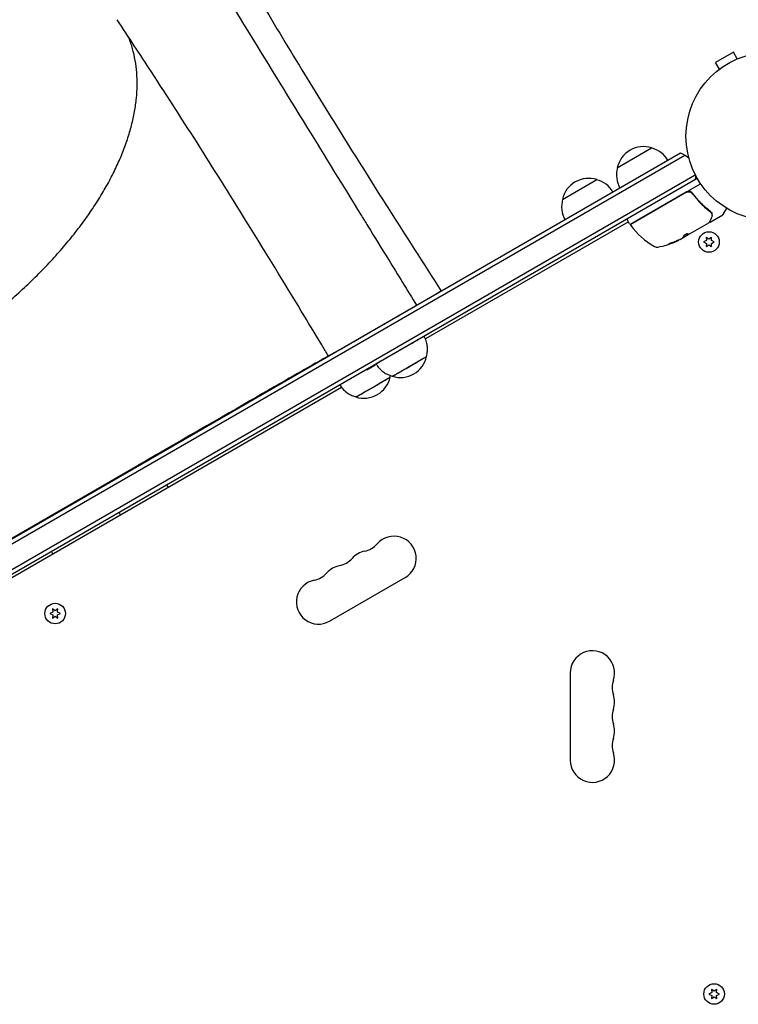
# Model space of a CAD drawing. Units: millimetres. Extents: x -6442 to 7311, y -7384 to 8299.
# Drawn here: x -473 to -20, y 2698 to 3320 of the extents above; entities that cross this region are included whole.
import ezdxf

# ---------------------------------------------------------------- set-up
doc = ezdxf.new("R2010")
doc.units = ezdxf.units.MM
doc.header["$LTSCALE"] = 20
doc.layers.add('2d', color=230, linetype='Continuous')

msp = doc.modelspace()

# ---------------------------------------------------------------- linework, layer by layer
at = {"layer": '2d'}
for p, q in [((-23.07, 3298.96), (-34.33, 3292.46)), ((-20.67, 3294.8), (-23.07, 3298.96)), ((-31.93, 3288.3), (-34.33, 3292.46)), ((-33.13, 3287.38), (-33.09, 3287.4)), ((-33.13, 3287.38), (-33.12, 3287.37)), ((-96.3, 3226.2), (-74.65, 3238.7)), ((-899.79, 2745.56), (-53.75, 3234.02)), ((-56.43, 3235.36), (-899.61, 2748.55)), ((-879.85, 2740.91), (-47.1, 3221.69)), ((-878.89, 2738.57), (-45.9, 3219.5)), ((-130.94, 3206.2), (-109.29, 3218.7)), ((-87.85, 3190.66), (-52.74, 3210.93)), ((-51.18, 3211.83), (-43.77, 3216.11)), ((-52.8, 3210.67), (-87.7, 3190.52)), ((-48.32, 3209.09), (-49.07, 3210.4)), ((-27.36, 3200.61), (-29.67, 3196.62)), ((-89.28, 3192.14), (-217.36, 3118.2)), ((-88.53, 3190.84), (-90.03, 3193.44)), ((-37.79, 3191.85), (-29.85, 3196.44)), ((-38.83, 3191.25), (-52.09, 3183.59)), ((-56.67, 3180.95), (-55.3, 3181.74)), ((-54.94, 3182.06), (-52.14, 3183.68)), ((-52.09, 3183.59), (-54.43, 3182.24)), ((-52.14, 3183.68), (-52.09, 3183.59)), ((-52.09, 3183.59), (-52.09, 3183.59)), ((-40, 3180.18), (-41.85, 3179.32)), ((-40.17, 3182.22), (-40, 3180.18)), ((-38.5, 3181.04), (-40.17, 3182.22)), ((-36.82, 3182.22), (-38.5, 3181.04)), ((-37, 3180.18), (-36.82, 3182.22)), ((-35.15, 3179.32), (-37, 3180.18)), ((-41.85, 3179.32), (-40, 3178.45)), ((-40, 3178.45), (-40.17, 3176.41)), ((-40.17, 3176.41), (-38.5, 3177.59)), ((-38.5, 3177.59), (-36.82, 3176.41)), ((-37, 3178.45), (-35.15, 3179.32)), ((-36.82, 3176.41), (-37, 3178.45)), ((-229.75, 3135.29), (-229.82, 3135.42)), ((-256.06, 3120.1), (-256.13, 3120.23)), ((-254.22, 3098.53), (-254.52, 3099.05)), ((-249.2, 3101.43), (-254.22, 3098.53)), ((-249.5, 3101.95), (-249.2, 3101.43)), ((-270.29, 3087.64), (-664.62, 2859.97)), ((-557.84, 2946.47), (-398.49, 3038.47)), ((-277.78, 2940.13), (-230.15, 2967.63)), ((-452.39, 2945.84), (-454.24, 2944.97)), ((-454.24, 2944.97), (-452.39, 2944.11)), ((-452.57, 2947.87), (-452.39, 2945.84)), ((-450.89, 2946.7), (-452.57, 2947.87)), ((-452.39, 2944.11), (-452.57, 2942.07)), ((-449.22, 2947.87), (-450.89, 2946.7)), ((-449.4, 2945.84), (-449.22, 2947.87)), ((-447.54, 2944.97), (-449.4, 2945.84)), ((-449.4, 2944.11), (-447.54, 2944.97)), ((-449.22, 2942.07), (-449.4, 2944.11)), ((-452.57, 2942.07), (-450.89, 2943.24)), ((-450.89, 2943.24), (-449.22, 2942.07)), ((-126, 2907.5), (-126, 2852.5)), ((-36.92, 2707.9), (-36.75, 2705.86)), ((-35.25, 2706.73), (-36.92, 2707.9)), ((-33.57, 2707.9), (-35.25, 2706.73)), ((-33.75, 2705.86), (-33.57, 2707.9)), ((-36.75, 2705.86), (-38.6, 2705)), ((-38.6, 2705), (-36.75, 2704.14)), ((-36.75, 2704.14), (-36.92, 2702.1)), ((-36.92, 2702.1), (-35.25, 2703.27)), ((-35.25, 2703.27), (-33.57, 2702.1)), ((-31.9, 2705), (-33.75, 2705.86)), ((-33.75, 2704.14), (-31.9, 2705)), ((-33.57, 2702.1), (-33.75, 2704.14))]:
    msp.add_line(p, q, dxfattribs=at)
for centre, radius in [((0, 3246), 53), ((-38.5, 3179.32), 6.5), ((-450.89, 2944.97), 6.5), ((-35.25, 2705), 6.5)]:
    msp.add_circle(centre, radius, dxfattribs=at)
for centre, radius, start, end in [((-79.71, 3222.47), 17, 72.66793, 167.33207), ((-78.95, 3222.14), 17, 30.6413, 75.8135), ((-61.73, 3221.33), 15, 44.78686, 69.2965), ((-79.81, 3221.64), 17, 164.1865, 209.3587), ((-114.35, 3202.47), 17, 72.66793, 167.33207), ((-113.59, 3202.14), 17, 30.6413, 75.8135), ((-61.73, 3221.33), 15, 350.70352, 358.7823), ((-51.24, 3208.33), 3, 89.86191, 120), ((-114.45, 3201.64), 17, 164.1865, 209.3587), ((-89.6, 3193.69), 0.5, 120, 210), ((-30.1, 3196.87), 0.5, 300, 330), ((-88.1, 3191.09), 0.5, 210, 300), ((-87.45, 3190.09), 0.5, 120, 216.9217), ((-47.87, 3219.82), 50, 216.9217, 240.10174), ((-79.58, 3225.34), 50, 280.14775, 294.42249), ((-79.58, 3225.34), 49.9, 294.41128, 294.78484), ((-71.3, 3179.08), 3, 240.10174, 280.14775), ((-238.47, 3130.04), 17, 208.89338, 209.3587), ((-233.15, 3110.84), 17, 252.66796, 347.33204), ((-256.13, 3097.79), 17, 252.66796, 347.33204), ((-237.15, 2979.76), 14, 300, 139.10989), ((-258.32, 2998.08), 14, 280.89011, 319.10989), ((-253.03, 2970.59), 14, 100.89011, 139.10989), ((-268.9, 2961.42), 14, 100.89011, 139.10989), ((-274.19, 2988.92), 14, 280.89011, 319.10989), ((-290.07, 2979.75), 14, 280.89011, 319.10989), ((-284.78, 2952.26), 14, 100.89011, 300), ((-112, 2907.5), 14, 340.89011, 180), ((-85.54, 2898.33), 14, 160.89011, 199.10989), ((-112, 2889.17), 14, 340.89011, 19.10989), ((-85.54, 2880), 14, 160.89011, 199.10989), ((-112, 2870.83), 14, 340.89011, 19.10989), ((-85.54, 2861.67), 14, 160.89011, 199.10989), ((-112, 2852.5), 14, 180, 19.10989)]:
    msp.add_arc(centre, radius, start, end, dxfattribs=at)
at = {"layer": '2d', "extrusion": (0, 0, -1)}
for centre, major_axis, ratio, start_param, end_param in [((-80.44, 3224.85), (24.93, -43.18), 0.882523, 0.093508, 0.189458), ((-79.3, 3225.5), (25, -43.3), 0.886633, 0.070459, 0.189049), ((-82.98, 3223.38), (24.85, -43.05), 0.438198, 0.042852, 0.04666), ((-80.43, 3224.85), (25, -43.29), 0.156437, -0.125467, -0.082209)]:
    msp.add_ellipse(centre, major_axis=major_axis, ratio=ratio, start_param=start_param, end_param=end_param, dxfattribs=at)
at = {"layer": '2d'}
for centre, major_axis, ratio, start_param, end_param in [((-80.44, 3224.85), (24.98, -43.26), 0.882523, -0.189074, -0.09332), ((-82.98, 3223.38), (24.9, -43.14), 0.438198, -0.046566, 0.01654), ((-233.39, 3111.25), (-15.16, -8.75), 0.001103, 0, 3.141593), ((-227.39, 3100.86), (-10.83, -6.25), 0.001103, -0.000437, 3.295533), ((-227.39, 3100.86), (10.7, 6.17), 0.001103, -1.571234, -0.001135), ((-398.47, 3038.32), (112.58, 65), 0.001103, 0.029105, 1.570359), ((-227.39, 3100.86), (-10.7, -6.17), 0.001103, 0.001135, 1.570359), ((-250.37, 3087.81), (-10.83, -6.25), 0.001103, -0.000437, 3.295533), ((-250.37, 3087.81), (10.7, 6.17), 0.001103, -1.571234, -0.001135), ((-227.39, 3100.86), (-10.83, -6.25), 0.001103, -0.15394, -0.000437), ((-250.37, 3087.81), (-10.7, -6.17), 0.001103, 0.001135, 1.570359), ((-250.37, 3087.81), (-10.83, -6.25), 0.001103, -0.15394, -0.000437)]:
    msp.add_ellipse(centre, major_axis=major_axis, ratio=ratio, start_param=start_param, end_param=end_param, dxfattribs=at)
for points, knots in [([(-339.55, 3362.26), (-338.18, 3359.9), (-336.81, 3357.55), (-331.32, 3348.13), (-327.18, 3341.09), (-313.9, 3318.65), (-304.66, 3303.3), (-286.41, 3273.41), (-277.41, 3258.86), (-259.31, 3229.88), (-250.21, 3215.44), (-229.95, 3183.47), (-218.74, 3165.92), (-207.48, 3148.37)], [0, 0, 0, 0, 10.000005, 10.000005, 40.000117, 40.000117, 105.733368, 105.733368, 168.004796, 168.004796, 229.697753, 229.697753, 304.549342, 304.549342, 304.549342, 304.549342]), ([(-348.36, 3343.3), (-346.92, 3340.95), (-345.47, 3338.6), (-339.7, 3329.19), (-335.37, 3322.14), (-318.04, 3293.94), (-305.05, 3272.82), (-280.71, 3233.28), (-269.37, 3214.86), (-258.02, 3196.44)], [0, 0, 0, 0, 10, 10, 40.000004, 40.000004, 130.000049, 130.000049, 208.553128, 208.553128, 208.553128, 208.553128]), ([(-278.5, 3107.37), (-279.92, 3109.74), (-281.35, 3112.12), (-287.05, 3121.6), (-291.33, 3128.7), (-306.65, 3154), (-317.71, 3172.11), (-338.99, 3206.49), (-349.19, 3222.79), (-369.61, 3254.93), (-379.82, 3270.78), (-397.32, 3297.58), (-404.56, 3308.56), (-411.84, 3319.54)], [0, 0, 0, 0, 10.000002, 10.000002, 40.00006, 40.00006, 117.115555, 117.115555, 187.471959, 187.471959, 256.590093, 256.590093, 304.626331, 304.626331, 304.626331, 304.626331]), ([(-539.89, 3099.44), (-537.01, 3101.1), (-534.14, 3102.81), (-527.42, 3106.91), (-523.58, 3109.34), (-516.01, 3114.32), (-512.29, 3116.87), (-504.96, 3122.06), (-501.35, 3124.7), (-494.28, 3130.09), (-490.81, 3132.83), (-484.02, 3138.39), (-480.7, 3141.21), (-474.21, 3146.92), (-471.05, 3149.82), (-464.89, 3155.67), (-461.89, 3158.62), (-456.08, 3164.58), (-453.27, 3167.59), (-447.83, 3173.64), (-445.2, 3176.68), (-440.14, 3182.8), (-437.71, 3185.87), (-433.07, 3192.03), (-430.84, 3195.12), (-426.61, 3201.3), (-424.6, 3204.4), (-420.8, 3210.58), (-419.01, 3213.66), (-415.65, 3219.82), (-414.09, 3222.89), (-411.18, 3229), (-409.84, 3232.04), (-407.4, 3238.08), (-406.3, 3241.08), (-404.33, 3247.03), (-403.46, 3249.98), (-401.95, 3255.81), (-401.32, 3258.7), (-400.3, 3264.41), (-399.9, 3267.23), (-399.35, 3272.78), (-399.2, 3275.52), (-399.13, 3280.91), (-399.21, 3283.57), (-399.62, 3288.78), (-399.94, 3291.34), (-400.83, 3296.36), (-401.39, 3298.82), (-402.76, 3303.63), (-403.57, 3305.98), (-404.55, 3308.41), (-404.6, 3308.55), (-404.66, 3308.69)], [0, 0, 0, 0, 10.002308, 10.002308, 23.649061, 23.649061, 37.26438, 37.26438, 50.844839, 50.844839, 64.400431, 64.400431, 77.921215, 77.921215, 91.41996, 91.41996, 104.892405, 104.892405, 118.341626, 118.341626, 131.770194, 131.770194, 145.178743, 145.178743, 158.563259, 158.563259, 171.9394, 171.9394, 185.301648, 185.301648, 198.658636, 198.658636, 212.016689, 212.016689, 225.370388, 225.370388, 238.737282, 238.737282, 252.124287, 252.124287, 265.548794, 265.548794, 279.010727, 279.010727, 292.538429, 292.538429, 306.13031, 306.13031, 319.816586, 319.816586, 333.595504, 333.595504, 334.441669, 334.441669, 334.441669, 334.441669]), ([(-52.8, 3210.67), (-52.64, 3210.76), (-52.47, 3210.83), (-52.13, 3210.96), (-51.95, 3211), (-51.59, 3211.06), (-51.41, 3211.07), (-51.05, 3211.06), (-50.86, 3211.04), (-50.5, 3210.97), (-50.33, 3210.91), (-50, 3210.78), (-49.83, 3210.69), (-49.53, 3210.49), (-49.38, 3210.38), (-49.12, 3210.14), (-49, 3210), (-48.89, 3209.85)], [0, 0, 0, 0, 0.000545599, 0.000545599, 0.001091197, 0.001091197, 0.001636796, 0.001636796, 0.002182395, 0.002182395, 0.002727993, 0.002727993, 0.003273592, 0.003273592, 0.003819191, 0.003819191, 0.00436479, 0.00436479, 0.00436479, 0.00436479]), ([(-48.83, 3210.11), (-48.97, 3210.3), (-49.12, 3210.47), (-49.48, 3210.77), (-49.68, 3210.9), (-50.09, 3211.11), (-50.31, 3211.19), (-50.77, 3211.3), (-51, 3211.33), (-51.24, 3211.33)], [0, 0, 0, 0, 0.000703979, 0.000703979, 0.001407958, 0.001407958, 0.002111937, 0.002111937, 0.002815916, 0.002815916, 0.002815916, 0.002815916]), ([(-49.06, 3210.39), (-49.14, 3210.47), (-49.22, 3210.55), (-49.38, 3210.68), (-49.47, 3210.75), (-49.56, 3210.81)], [0.0003747594, 0.0003747594, 0.0003747594, 0.0003747594, 0.0007039789, 0.0007039789, 0.0010258193, 0.0010258193, 0.0010258193, 0.0010258193]), ([(-49.47, 3210.44), (-49.45, 3210.43), (-49.44, 3210.42), (-49.42, 3210.41), (-49.41, 3210.4), (-49.41, 3210.4), (-49.4, 3210.39), (-49.4, 3210.39), (-49.39, 3210.39), (-49.39, 3210.38), (-49.39, 3210.38), (-49.39, 3210.38)], [0, 0, 0, 0, 0.1618259, 0.1618259, 0.2225061, 0.2225061, 0.268016, 0.268016, 0.2850821, 0.2850821, 0.3002177, 0.3002177, 0.3002177, 0.3002177]), ([(-48.95, 3209.94), (-48.95, 3209.94), (-48.95, 3209.94), (-48.95, 3209.94), (-48.95, 3209.94), (-48.95, 3209.94), (-48.95, 3209.93), (-48.94, 3209.92), (-48.93, 3209.91), (-48.92, 3209.89), (-48.92, 3209.89), (-48.92, 3209.89), (-48.92, 3209.89), (-48.92, 3209.89), (-48.92, 3209.89), (-48.91, 3209.88), (-48.91, 3209.88), (-48.9, 3209.87), (-48.89, 3209.86), (-48.89, 3209.85)], [0, 0, 0, 0, 0.0001953, 0.0001953, 0.0006348, 0.0006348, 0.0193854, 0.0193854, 0.0693975, 0.0693975, 0.0756475, 0.0756475, 0.07721, 0.07721, 0.0816046, 0.0816046, 0.1050432, 0.1050432, 0.136296, 0.136296, 0.136296, 0.136296]), ([(-48.89, 3209.85), (-47.18, 3207.54), (-45.36, 3205.42), (-42.51, 3202.51), (-41.53, 3201.58), (-40.05, 3200.25), (-39.55, 3199.81), (-38.54, 3198.97), (-38.03, 3198.56), (-37.52, 3198.16)], [0, 0, 0, 0, 0.00862215, 0.00862215, 0.01293323, 0.01293323, 0.01508877, 0.01508877, 0.0172443, 0.0172443, 0.0172443, 0.0172443]), ([(-37.35, 3198.28), (-39.41, 3199.89), (-41.41, 3201.67), (-44.29, 3204.62), (-45.23, 3205.65), (-46.61, 3207.27), (-47.07, 3207.82), (-47.96, 3208.95), (-48.4, 3209.52), (-48.83, 3210.11)], [0, 0, 0, 0, 0.00868962, 0.00868962, 0.01303444, 0.01303444, 0.01520684, 0.01520684, 0.01737925, 0.01737925, 0.01737925, 0.01737925]), ([(-258.02, 3196.44), (-256.58, 3194.1), (-255.14, 3191.75), (-249.36, 3182.38), (-245.03, 3175.34), (-234.74, 3158.64), (-228.78, 3148.97), (-222.82, 3139.29)], [0, 0, 0, 0, 10, 10, 40, 40, 81.269525, 81.269525, 81.269525, 81.269525]), ([(-37.02, 3194.33), (-37.42, 3193.61), (-37.77, 3192.99), (-38.33, 3192), (-38.53, 3191.63), (-38.64, 3191.44)], [0, 0, 0, 0, 5.185263, 5.185263, 10.641762, 10.641762, 10.641762, 10.641762]), ([(-36.92, 3197.4), (-36.82, 3197.15), (-36.74, 3196.91), (-36.65, 3196.56), (-36.62, 3196.43), (-36.6, 3196.32)], [0, 0, 0, 0, 0.923542, 0.923542, 1.557399, 1.557399, 1.557399, 1.557399]), ([(-36.81, 3197.74), (-36.77, 3197.69), (-36.69, 3197.67), (-36.53, 3197.69), (-36.48, 3197.7), (-36.39, 3197.72), (-36.36, 3197.73), (-36.3, 3197.75), (-36.27, 3197.75), (-36.24, 3197.74)], [0, 0, 0, 0, 0.0003654766, 0.0003654766, 0.000548215, 0.000548215, 0.0006395841, 0.0006395841, 0.0007309533, 0.0007309533, 0.0007309533, 0.0007309533]), ([(-36.58, 3197.68), (-36.58, 3197.68), (-36.58, 3197.68), (-36.57, 3197.68), (-36.56, 3197.69), (-36.54, 3197.69)], [0.00036542169, 0.00036542169, 0.00036542169, 0.00036542169, 0.00036547664, 0.00036547664, 0.00041235108, 0.00041235108, 0.00041235108, 0.00041235108]), ([(-36.35, 3197.74), (-36.34, 3197.74), (-36.34, 3197.74), (-36.33, 3197.74), (-36.33, 3197.74), (-36.33, 3197.74)], [0.0006258347, 0.0006258347, 0.0006258347, 0.0006258347, 0.00063958412, 0.00063958412, 0.00064304323, 0.00064304323, 0.00064304323, 0.00064304323]), ([(-37.79, 3191.85), (-37.83, 3191.83), (-37.88, 3191.81), (-37.99, 3191.78), (-38.05, 3191.78), (-38.15, 3191.8), (-38.21, 3191.81), (-38.3, 3191.86), (-38.34, 3191.89), (-38.37, 3191.92)], [0.0000977, 0.0000977, 0.0000977, 0.0000977, 0.1619902, 0.1619902, 0.3245365, 0.3245365, 0.4870626, 0.4870626, 0.6306658, 0.6306658, 0.6306658, 0.6306658]), ([(-54.96, 3182.03), (-54.98, 3182), (-55.02, 3181.96), (-55.13, 3181.86), (-55.21, 3181.81), (-55.3, 3181.74)], [0.0000002, 0.0000002, 0.0000002, 0.0000002, 0.000612586, 0.000612586, 0.001224972, 0.001224972, 0.001224972, 0.001224972]), ([(-51.75, 3184.55), (-51.77, 3184.58), (-51.82, 3184.59), (-51.98, 3184.58), (-52.1, 3184.55), (-52.37, 3184.47), (-52.53, 3184.41), (-52.78, 3184.29), (-52.87, 3184.25), (-53.05, 3184.16), (-53.14, 3184.11), (-53.32, 3184.01), (-53.41, 3183.96), (-53.59, 3183.85), (-53.67, 3183.8), (-53.92, 3183.63), (-54.07, 3183.52), (-54.27, 3183.36), (-54.32, 3183.31), (-54.42, 3183.22), (-54.47, 3183.17), (-54.58, 3183.05), (-54.62, 3182.99), (-54.63, 3182.94)], [0.00025325, 0.00025325, 0.00025325, 0.00025325, 0.000874176, 0.000874176, 0.001495101, 0.001495101, 0.002116027, 0.002116027, 0.00242649, 0.00242649, 0.002736952, 0.002736952, 0.003047415, 0.003047415, 0.003357878, 0.003357878, 0.003978803, 0.003978803, 0.004289266, 0.004289266, 0.004599729, 0.004599729, 0.005220654, 0.005220654, 0.005220654, 0.005220654]), ([(-61.96, 3178.81), (-62.12, 3178.76), (-62.28, 3178.71), (-62.53, 3178.62), (-62.62, 3178.59), (-62.78, 3178.52), (-62.87, 3178.49), (-63.11, 3178.4), (-63.26, 3178.34), (-63.51, 3178.23), (-63.62, 3178.18), (-63.77, 3178.1), (-63.81, 3178.07), (-63.82, 3178.04), (-63.82, 3178.04), (-63.79, 3178.03), (-63.77, 3178.03), (-63.63, 3178.05), (-63.39, 3178.11), (-63.08, 3178.21)], [0.000000226, 0.000000226, 0.000000226, 0.000000226, 0.000536258, 0.000536258, 0.000804273, 0.000804273, 0.001072289, 0.001072289, 0.00160832, 0.00160832, 0.002144351, 0.002144351, 0.002680383, 0.002680383, 0.002948398, 0.002948398, 0.003216414, 0.003216414, 0.004288477, 0.004288477, 0.004288477, 0.004288477]), ([(-63.13, 3178.3), (-63.29, 3178.25), (-63.42, 3178.21), (-63.59, 3178.17), (-63.64, 3178.15), (-63.68, 3178.14)], [0.0000004271, 0.0000004271, 0.0000004271, 0.0000004271, 0.0005364944, 0.0005364944, 0.0007899224, 0.0007899224, 0.0007899224, 0.0007899224]), ([(-63.5, 3178.19), (-63.51, 3178.19), (-63.53, 3178.18), (-63.59, 3178.17), (-63.64, 3178.15), (-63.68, 3178.14)], [0.0004846012, 0.0004846012, 0.0004846012, 0.0004846012, 0.0005364944, 0.0005364944, 0.0007899224, 0.0007899224, 0.0007899224, 0.0007899224]), ([(-216.02, 3143.4), (-216.07, 3143.37), (-216.11, 3143.32), (-216.19, 3143.22), (-216.23, 3143.16), (-216.26, 3143.09), (-216.26, 3143.09), (-216.26, 3143.08)], [0, 0, 0, 0, 0.000320406, 0.000320406, 0.000640812, 0.000640812, 0.0006493616, 0.0006493616, 0.0006493616, 0.0006493616]), ([(-223.24, 3139.05), (-223.27, 3139.05), (-223.29, 3139.05), (-223.38, 3139.06), (-223.44, 3139.05), (-223.56, 3139.02), (-223.62, 3139), (-223.67, 3138.97)], [0.0031763788, 0.0031763788, 0.0031763788, 0.0031763788, 0.0032562951, 0.0032562951, 0.0034888877, 0.0034888877, 0.0037214802, 0.0037214802, 0.0037214802, 0.0037214802]), ([(-216.7, 3107.03), (-216.55, 3107.57), (-216.4, 3108.17), (-216.18, 3109.53), (-216.09, 3110.28), (-216.04, 3111.94), (-216.07, 3112.85), (-216.32, 3114.8), (-216.54, 3115.84), (-217.21, 3117.93), (-217.67, 3118.99), (-218.24, 3120)], [1.569661531, 1.569661531, 1.569661531, 1.569661531, 1.569886021, 1.569886021, 1.570110511, 1.570110511, 1.570335001, 1.570335001, 1.570559491, 1.570559491, 1.57078398, 1.57078398, 1.57078398, 1.57078398]), ([(-285.87, 3103.24), (-285.87, 3103.24), (-285.83, 3103.26), (-285.67, 3103.36), (-285.54, 3103.44), (-285.38, 3103.52)], [0, 0, 0, 0, 0.5, 0.5, 1, 1, 1, 1]), ([(-248.55, 3102.5), (-247.96, 3101.51), (-247.27, 3100.58), (-245.79, 3098.95), (-245.01, 3098.24), (-243.44, 3097.05), (-242.67, 3096.56), (-241.2, 3095.78), (-240.51, 3095.48), (-239.22, 3095), (-238.63, 3094.82), (-238.09, 3094.68)], [4.712401327, 4.712401327, 4.712401327, 4.712401327, 4.712625817, 4.712625817, 4.712850306, 4.712850306, 4.713074796, 4.713074796, 4.713299286, 4.713299286, 4.713523776, 4.713523776, 4.713523776, 4.713523776]), ([(-271.43, 3089.29), (-270.87, 3088.36), (-270.21, 3087.49), (-268.77, 3085.9), (-267.99, 3085.19), (-266.42, 3084), (-265.65, 3083.52), (-264.18, 3082.73), (-263.49, 3082.43), (-262.2, 3081.95), (-261.61, 3081.77), (-261.07, 3081.63)], [4.712413643, 4.712413643, 4.712413643, 4.712413643, 4.712625817, 4.712625817, 4.712850306, 4.712850306, 4.713074796, 4.713074796, 4.713299286, 4.713299286, 4.713523776, 4.713523776, 4.713523776, 4.713523776])]:
    msp.add_open_spline(points, degree=3, knots=knots, dxfattribs=at)
for points in [[(-50.87, 3211.31), (-50.99, 3211.32), (-51.11, 3211.33), (-51.24, 3211.33)], [(-48.95, 3209.94), (-48.93, 3209.91), (-48.91, 3209.88), (-48.89, 3209.85)], [(-37.52, 3198.16), (-37.38, 3198.05), (-37.25, 3197.92), (-37.13, 3197.79)], [(-36.82, 3197.75), (-36.97, 3197.94), (-37.15, 3198.12), (-37.35, 3198.28)], [(-37.13, 3197.79), (-37.08, 3197.73), (-37.03, 3197.66), (-37, 3197.59)], [(-36.58, 3196.13), (-36.57, 3195.55), (-36.67, 3194.96), (-37.02, 3194.33)], [(-37, 3197.59), (-36.99, 3197.55), (-36.97, 3197.51), (-36.95, 3197.46)], [(-36.95, 3197.46), (-36.94, 3197.44), (-36.93, 3197.42), (-36.92, 3197.4)], [(-36.81, 3197.74), (-36.82, 3197.74), (-36.82, 3197.75), (-36.82, 3197.75)], [(-36.81, 3197.74), (-36.81, 3197.73), (-36.8, 3197.73), (-36.79, 3197.72)], [(-36.6, 3196.32), (-36.59, 3196.26), (-36.59, 3196.2), (-36.58, 3196.13)], [(-38.64, 3191.44), (-38.69, 3191.36), (-38.75, 3191.3), (-38.83, 3191.25)], [(-38.83, 3191.25), (-38.83, 3191.25), (-38.83, 3191.25), (-38.83, 3191.25)], [(-38.43, 3191.97), (-38.43, 3191.97), (-38.43, 3191.97), (-38.43, 3191.97)], [(-59.04, 3179.87), (-59.07, 3179.85), (-59.12, 3179.83), (-59.18, 3179.8)], [(-59.13, 3179.72), (-59.07, 3179.74), (-59.02, 3179.77), (-58.99, 3179.78)], [(-56.67, 3180.95), (-56.81, 3180.88), (-56.94, 3180.81), (-57.07, 3180.75)], [(-56.67, 3180.95), (-56.81, 3180.88), (-56.94, 3180.81), (-57.07, 3180.75)], [(-54.98, 3182.01), (-54.88, 3182.04), (-54.77, 3182.09), (-54.64, 3182.14)], [(-54.98, 3182.01), (-54.88, 3182.04), (-54.77, 3182.09), (-54.64, 3182.14)], [(-54.64, 3182.14), (-54.61, 3182.16), (-54.58, 3182.17), (-54.54, 3182.19)], [(-54.54, 3182.19), (-54.51, 3182.21), (-54.47, 3182.22), (-54.43, 3182.24)], [(-52.11, 3183.76), (-52.13, 3183.72), (-52.14, 3183.7), (-52.14, 3183.68)], [(-52.09, 3183.59), (-52.09, 3183.61), (-52.08, 3183.64), (-52.06, 3183.67)], [(-51.75, 3184.5), (-51.74, 3184.52), (-51.74, 3184.53), (-51.75, 3184.55)], [(-63.8, 3178.03), (-63.79, 3178.03), (-63.78, 3178.03), (-63.77, 3178.03)], [(-278.54, 3107.44), (-280.62, 3106.25), (-282.9, 3104.94), (-285.38, 3103.52)], [(-239.68, 3093.98), (-239.58, 3094.32), (-239.49, 3094.68), (-239.41, 3095.07)], [(-379.65, 3024.5), (-379.88, 3025.12), (-380.16, 3025.73), (-380.48, 3026.33)], [(-410.77, 3008.84), (-410.42, 3008.27), (-410.02, 3007.72), (-409.61, 3007.2)], [(-452.39, 2982.5), (-452.63, 2983.12), (-452.91, 2983.73), (-453.23, 2984.33)]]:
    msp.add_open_spline(points, degree=3, dxfattribs=at)
for points, weights in [([(-54.63, 3182.94), (-54.67, 3182.74), (-54.72, 3182.55), (-54.78, 3182.39)], [1, 0.999772625711, 0.999772625711, 1]), ([(-51.8, 3184.58), (-51.87, 3184.25), (-51.97, 3183.98), (-52.11, 3183.76)], [0.999981383788, 0.999312238979, 0.999318444382, 1]), ([(-52.06, 3183.67), (-51.92, 3183.89), (-51.82, 3184.17), (-51.75, 3184.5)], [1, 0.999314974405, 0.999314974405, 1]), ([(-216.02, 3143.4), (-214.19, 3144.46), (-212.63, 3145.36), (-211.36, 3146.1)], [1, 0.995349249881, 0.995349249881, 1]), ([(-207.48, 3148.37), (-207.48, 3148.36), (-208.85, 3147.56), (-211.36, 3146.1)], [0.875917247252, 0.898580877717, 0.9399417953, 1]), ([(-274.61, 3109.58), (-264.36, 3115.47), (-242.59, 3128.03), (-223.67, 3138.97)], [1, 0.779819673498, 0.779819673498, 1]), ([(-274.61, 3109.58), (-277.14, 3108.14), (-278.49, 3107.36), (-278.5, 3107.37)], [1, 0.954463181816, 0.92716444427, 0.918103787363])]:
    msp.add_rational_spline(points, weights, degree=3, dxfattribs=at)

doc.saveas('drawing.dxf')
